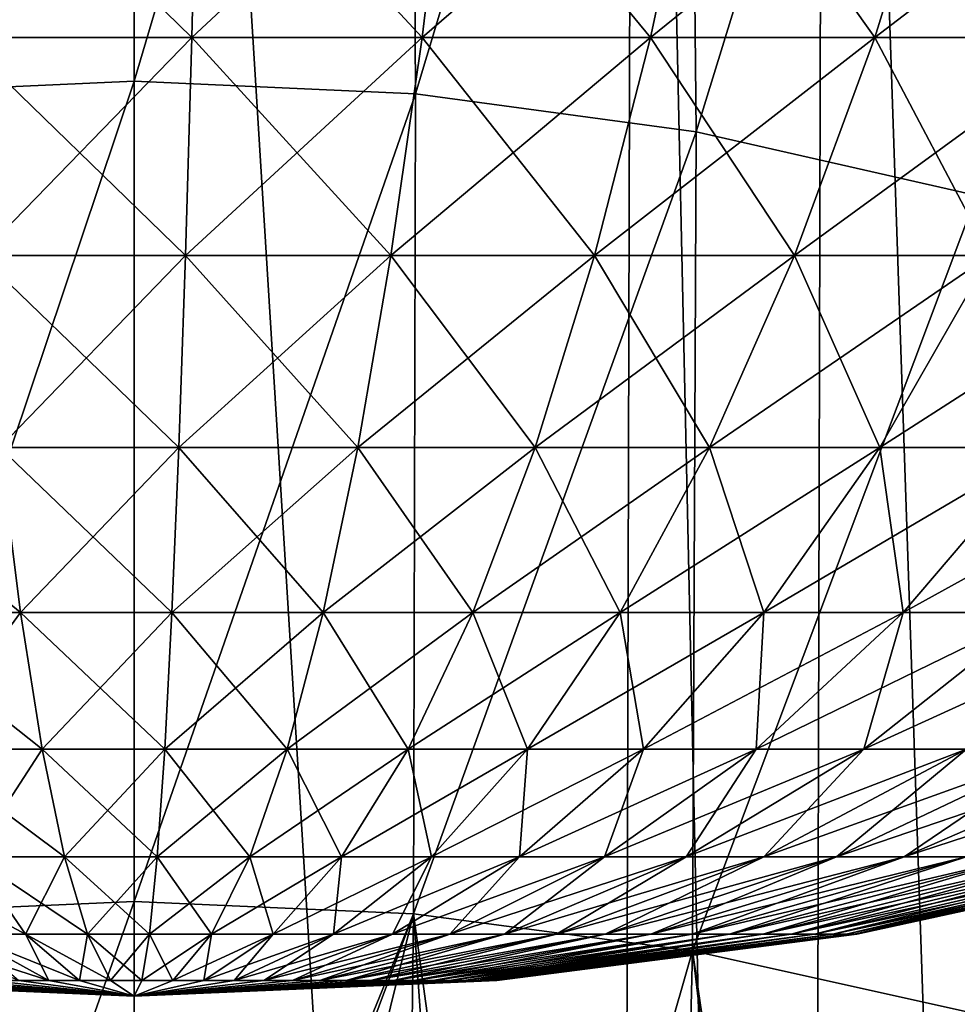
# Model space of a CAD drawing. Extents: x -30 to 139, y -198 to 0.
# Drawn here: x 99 to 104, y -51 to -46 of the extents above; entities that cross this region are included whole.
import ezdxf

# ---------------------------------------------------------------- set-up
doc = ezdxf.new("R2010")
doc.units = 0
doc.layers.add('L1', color=7, linetype='CONTINUOUS')
doc.layers.add('L2', color=7, linetype='CONTINUOUS')

msp = doc.modelspace()

# ---------------------------------------------------------------- linework, layer by layer
at = {"layer": 'L1', "color": 7}
for points in [[(100.3047, -45.34635, -14.15631), (100.2767, -46.50585, -12.85845), (99.08659, -45.34635, -14.13009)], [(99.08659, -45.34635, -14.13009), (100.2767, -46.50585, -12.85845), (99.17033, -46.50585, -12.83464)], [(99.08659, -45.34635, 14.13009), (99.17033, -46.50585, 12.83464), (100.3047, -45.34635, 14.15631)], [(100.3047, -45.34635, 14.15631), (99.17033, -46.50585, 12.83464), (100.2767, -46.50585, 12.85845)], [(100.3047, -45.34635, -14.15631), (101.3811, -46.50585, -12.78707), (100.2767, -46.50585, -12.85845)], [(100.3047, -45.34635, 14.15631), (100.2767, -46.50585, 12.85845), (101.5205, -45.34635, 14.07771)], [(101.5205, -45.34635, 14.07771), (100.2767, -46.50585, 12.85845), (101.3811, -46.50585, 12.78707)], [(101.5205, -45.34635, -14.07771), (101.3811, -46.50585, -12.78707), (100.3047, -45.34635, -14.15631)], [(101.5205, -45.34635, -14.07771), (102.4752, -46.50585, -12.62101), (101.3811, -46.50585, -12.78707)], [(101.5205, -45.34635, 14.07771), (101.3811, -46.50585, 12.78707), (102.725, -45.34635, 13.89489)], [(102.725, -45.34635, 13.89489), (101.3811, -46.50585, 12.78707), (102.4752, -46.50585, 12.62101)], [(102.725, -45.34635, -13.89489), (102.4752, -46.50585, -12.62101), (101.5205, -45.34635, -14.07771)], [(102.725, -45.34635, -13.89489), (103.551, -46.50585, -12.3615), (102.4752, -46.50585, -12.62101)], [(102.725, -45.34635, 13.89489), (102.4752, -46.50585, 12.62101), (103.9094, -45.34635, 13.6092)], [(103.9094, -45.34635, 13.6092), (102.4752, -46.50585, 12.62101), (103.551, -46.50585, 12.3615)], [(103.9094, -45.34635, -13.6092), (103.551, -46.50585, -12.3615), (102.725, -45.34635, -13.89489)], [(103.9094, -45.34635, -13.6092), (104.6005, -46.50585, -12.01048), (103.551, -46.50585, -12.3615)], [(103.9094, -45.34635, 13.6092), (103.551, -46.50585, 12.3615), (105.0649, -45.34635, 13.22275)], [(105.0649, -45.34635, 13.22275), (103.551, -46.50585, 12.3615), (104.6005, -46.50585, 12.01048)], [(105.0649, -45.34635, -13.22275), (104.6005, -46.50585, -12.01048), (103.9094, -45.34635, -13.6092)], [(100.2767, -46.50585, -12.85845), (100.2468, -47.54988, -11.46607), (99.17033, -46.50585, -12.83464)], [(99.17033, -46.50585, -12.83464), (100.2468, -47.54988, -11.46607), (99.26017, -47.54988, -11.44483)], [(99.17033, -46.50585, 12.83464), (99.26017, -47.54988, 11.44483), (100.2767, -46.50585, 12.85845)], [(100.2767, -46.50585, 12.85845), (99.26017, -47.54988, 11.44483), (100.2468, -47.54988, 11.46607)], [(100.2767, -46.50585, -12.85845), (101.2315, -47.54988, -11.40241), (100.2468, -47.54988, -11.46607)], [(100.2767, -46.50585, 12.85845), (100.2468, -47.54988, 11.46607), (101.3811, -46.50585, 12.78707)], [(101.3811, -46.50585, 12.78707), (100.2468, -47.54988, 11.46607), (101.2315, -47.54988, 11.40241)], [(101.3811, -46.50585, -12.78707), (101.2315, -47.54988, -11.40241), (100.2767, -46.50585, -12.85845)], [(101.3811, -46.50585, -12.78707), (102.2072, -47.54988, -11.25433), (101.2315, -47.54988, -11.40241)], [(101.3811, -46.50585, 12.78707), (101.2315, -47.54988, 11.40241), (102.4752, -46.50585, 12.62101)], [(102.4752, -46.50585, 12.62101), (101.2315, -47.54988, 11.40241), (102.2072, -47.54988, 11.25433)], [(102.4752, -46.50585, -12.62101), (102.2072, -47.54988, -11.25433), (101.3811, -46.50585, -12.78707)], [(102.4752, -46.50585, -12.62101), (103.1665, -47.54988, -11.02293), (102.2072, -47.54988, -11.25433)], [(102.4752, -46.50585, 12.62101), (102.2072, -47.54988, 11.25433), (103.551, -46.50585, 12.3615)], [(103.551, -46.50585, 12.3615), (102.2072, -47.54988, 11.25433), (103.1665, -47.54988, 11.02293)], [(103.551, -46.50585, -12.3615), (103.1665, -47.54988, -11.02293), (102.4752, -46.50585, -12.62101)], [(103.551, -46.50585, -12.3615), (104.1023, -47.54988, -10.70992), (103.1665, -47.54988, -11.02293)], [(103.551, -46.50585, 12.3615), (103.1665, -47.54988, 11.02293), (104.6005, -46.50585, 12.01048)], [(104.6005, -46.50585, 12.01048), (103.1665, -47.54988, 11.02293), (104.1023, -47.54988, 10.70992)], [(104.6005, -46.50585, -12.01048), (104.1023, -47.54988, -10.70992), (103.551, -46.50585, -12.3615)], [(100.2468, -47.54988, -11.46607), (100.215, -48.47077, -9.989381), (99.26017, -47.54988, -11.44483)], [(99.26017, -47.54988, -11.44483), (100.215, -48.47077, -9.989381), (99.35545, -48.47077, -9.970883)], [(99.26017, -47.54988, 11.44483), (99.35545, -48.47077, 9.970883), (100.2468, -47.54988, 11.46607)], [(100.2468, -47.54988, 11.46607), (99.35545, -48.47077, 9.970883), (100.215, -48.47077, 9.989381)], [(100.2468, -47.54988, -11.46607), (101.0729, -48.47077, -9.933921), (100.215, -48.47077, -9.989381)], [(100.2468, -47.54988, 11.46607), (100.215, -48.47077, 9.989381), (101.2315, -47.54988, 11.40241)], [(101.2315, -47.54988, 11.40241), (100.215, -48.47077, 9.989381), (101.0729, -48.47077, 9.933921)], [(101.2315, -47.54988, -11.40241), (101.0729, -48.47077, -9.933921), (100.2468, -47.54988, -11.46607)], [(101.2315, -47.54988, -11.40241), (101.9229, -48.47077, -9.804914), (101.0729, -48.47077, -9.933921)], [(101.2315, -47.54988, 11.40241), (101.0729, -48.47077, 9.933921), (102.2072, -47.54988, 11.25433)], [(102.2072, -47.54988, 11.25433), (101.0729, -48.47077, 9.933921), (101.9229, -48.47077, 9.804914)], [(102.2072, -47.54988, -11.25433), (101.9229, -48.47077, -9.804914), (101.2315, -47.54988, -11.40241)], [(102.2072, -47.54988, -11.25433), (102.7587, -48.47077, -9.603315), (101.9229, -48.47077, -9.804914)], [(102.2072, -47.54988, 11.25433), (101.9229, -48.47077, 9.804914), (103.1665, -47.54988, 11.02293)], [(103.1665, -47.54988, 11.02293), (101.9229, -48.47077, 9.804914), (102.7587, -48.47077, 9.603315)], [(103.1665, -47.54988, -11.02293), (102.7587, -48.47077, -9.603315), (102.2072, -47.54988, -11.25433)], [(103.1665, -47.54988, -11.02293), (103.574, -48.47077, -9.330615), (102.7587, -48.47077, -9.603315)], [(103.1665, -47.54988, 11.02293), (102.7587, -48.47077, 9.603315), (104.1023, -47.54988, 10.70992)], [(104.1023, -47.54988, 10.70992), (102.7587, -48.47077, 9.603315), (103.574, -48.47077, 9.330615)], [(104.1023, -47.54988, -10.70992), (103.574, -48.47077, -9.330615), (103.1665, -47.54988, -11.02293)], [(104.1023, -47.54988, -10.70992), (104.3629, -48.47077, -8.988836), (103.574, -48.47077, -9.330615)], [(104.1023, -47.54988, 10.70992), (103.574, -48.47077, 9.330615), (105.0078, -47.54988, 10.31762)], [(105.0078, -47.54988, 10.31762), (103.574, -48.47077, 9.330615), (104.3629, -48.47077, 8.988836)], [(99.35545, -48.47077, -9.970883), (99.45547, -49.26175, -8.423627), (98.50069, -48.47077, -9.878564)], [(98.50069, -48.47077, -9.878564), (99.45547, -49.26175, -8.423627), (98.73335, -49.26175, -8.345634)], [(99.35545, -48.47077, 9.970883), (98.73335, -49.26175, 8.345634), (99.45547, -49.26175, 8.423627)], [(100.215, -48.47077, -9.989381), (100.1816, -49.26175, -8.439255), (99.35545, -48.47077, -9.970883)], [(99.35545, -48.47077, -9.970883), (100.1816, -49.26175, -8.439255), (99.45547, -49.26175, -8.423627)], [(99.35545, -48.47077, 9.970883), (99.45547, -49.26175, 8.423627), (100.215, -48.47077, 9.989381)], [(100.215, -48.47077, 9.989381), (99.45547, -49.26175, 8.423627), (100.1816, -49.26175, 8.439255)], [(100.215, -48.47077, -9.989381), (100.9064, -49.26175, -8.392401), (100.1816, -49.26175, -8.439255)], [(100.215, -48.47077, 9.989381), (100.1816, -49.26175, 8.439255), (101.0729, -48.47077, 9.933921)], [(101.0729, -48.47077, 9.933921), (100.1816, -49.26175, 8.439255), (100.9064, -49.26175, 8.392401)], [(101.0729, -48.47077, -9.933921), (100.9064, -49.26175, -8.392401), (100.215, -48.47077, -9.989381)], [(101.0729, -48.47077, -9.933921), (101.6245, -49.26175, -8.283413), (100.9064, -49.26175, -8.392401)], [(101.0729, -48.47077, 9.933921), (100.9064, -49.26175, 8.392401), (101.9229, -48.47077, 9.804914)], [(101.9229, -48.47077, 9.804914), (100.9064, -49.26175, 8.392401), (101.6245, -49.26175, 8.283413)], [(101.9229, -48.47077, -9.804914), (101.6245, -49.26175, -8.283413), (101.0729, -48.47077, -9.933921)], [(101.9229, -48.47077, -9.804914), (102.3306, -49.26175, -8.113097), (101.6245, -49.26175, -8.283413)], [(101.9229, -48.47077, 9.804914), (101.6245, -49.26175, 8.283413), (102.7587, -48.47077, 9.603315)], [(102.7587, -48.47077, 9.603315), (101.6245, -49.26175, 8.283413), (102.3306, -49.26175, 8.113097)], [(102.7587, -48.47077, -9.603315), (102.3306, -49.26175, -8.113097), (101.9229, -48.47077, -9.804914)], [(102.7587, -48.47077, -9.603315), (103.0194, -49.26175, -7.882715), (102.3306, -49.26175, -8.113097)], [(102.7587, -48.47077, 9.603315), (102.3306, -49.26175, 8.113097), (103.574, -48.47077, 9.330615)], [(103.574, -48.47077, 9.330615), (102.3306, -49.26175, 8.113097), (103.0194, -49.26175, 7.882715)], [(103.574, -48.47077, -9.330615), (103.0194, -49.26175, -7.882715), (102.7587, -48.47077, -9.603315)], [(103.574, -48.47077, -9.330615), (103.6859, -49.26175, -7.593972), (103.0194, -49.26175, -7.882715)], [(103.574, -48.47077, 9.330615), (103.0194, -49.26175, 7.882715), (104.3629, -48.47077, 8.988836)], [(104.3629, -48.47077, 8.988836), (103.0194, -49.26175, 7.882715), (103.6859, -49.26175, 7.593972)], [(104.3629, -48.47077, -8.988836), (103.6859, -49.26175, -7.593972), (103.574, -48.47077, -9.330615)], [(104.3629, -48.47077, -8.988836), (104.325, -49.26175, -7.249006), (103.6859, -49.26175, -7.593972)], [(104.3629, -48.47077, 8.988836), (103.6859, -49.26175, 7.593972), (105.1195, -48.47077, 8.580507)], [(105.1195, -48.47077, 8.580507), (103.6859, -49.26175, 7.593972), (104.325, -49.26175, 7.249006)], [(99.45547, -49.26175, -8.423627), (99.55949, -49.91699, -6.814442), (98.73335, -49.26175, -8.345634)], [(98.73335, -49.26175, -8.345634), (99.55949, -49.91699, -6.814442), (98.97532, -49.91699, -6.751348)], [(98.73335, -49.26175, 8.345634), (98.97532, -49.91699, 6.751348), (99.45547, -49.26175, 8.423627)], [(99.45547, -49.26175, 8.423627), (98.97532, -49.91699, 6.751348), (99.55949, -49.91699, 6.814442)], [(100.1816, -49.26175, -8.439255), (100.1469, -49.91699, -6.827084), (99.45547, -49.26175, -8.423627)], [(99.45547, -49.26175, -8.423627), (100.1469, -49.91699, -6.827084), (99.55949, -49.91699, -6.814442)], [(99.45547, -49.26175, 8.423627), (99.55949, -49.91699, 6.814442), (100.1816, -49.26175, 8.439255)], [(100.1816, -49.26175, 8.439255), (99.55949, -49.91699, 6.814442), (100.1469, -49.91699, 6.827084)], [(100.1816, -49.26175, -8.439255), (100.7333, -49.91699, -6.789181), (100.1469, -49.91699, -6.827084)], [(100.1816, -49.26175, 8.439255), (100.1469, -49.91699, 6.827084), (100.9064, -49.26175, 8.392401)], [(100.9064, -49.26175, 8.392401), (100.1469, -49.91699, 6.827084), (100.7333, -49.91699, 6.789181)], [(100.9064, -49.26175, -8.392401), (100.7333, -49.91699, -6.789181), (100.1816, -49.26175, -8.439255)], [(100.9064, -49.26175, -8.392401), (101.3142, -49.91699, -6.701013), (100.7333, -49.91699, -6.789181)], [(100.9064, -49.26175, 8.392401), (100.7333, -49.91699, 6.789181), (101.6245, -49.26175, 8.283413)], [(101.6245, -49.26175, 8.283413), (100.7333, -49.91699, 6.789181), (101.3142, -49.91699, 6.701013)], [(101.6245, -49.26175, -8.283413), (101.3142, -49.91699, -6.701013), (100.9064, -49.26175, -8.392401)], [(101.6245, -49.26175, -8.283413), (101.8854, -49.91699, -6.563233), (101.3142, -49.91699, -6.701013)], [(101.6245, -49.26175, 8.283413), (101.3142, -49.91699, 6.701013), (102.3306, -49.26175, 8.113097)], [(102.3306, -49.26175, 8.113097), (101.3142, -49.91699, 6.701013), (101.8854, -49.91699, 6.563233)], [(102.3306, -49.26175, -8.113097), (101.8854, -49.91699, -6.563233), (101.6245, -49.26175, -8.283413)], [(102.3306, -49.26175, -8.113097), (102.4426, -49.91699, -6.376862), (101.8854, -49.91699, -6.563233)], [(102.3306, -49.26175, 8.113097), (101.8854, -49.91699, 6.563233), (103.0194, -49.26175, 7.882715)], [(103.0194, -49.26175, 7.882715), (101.8854, -49.91699, 6.563233), (102.4426, -49.91699, 6.376862)], [(103.0194, -49.26175, -7.882715), (102.4426, -49.91699, -6.376862), (102.3306, -49.26175, -8.113097)], [(103.0194, -49.26175, -7.882715), (102.9817, -49.91699, -6.143278), (102.4426, -49.91699, -6.376862)], [(103.0194, -49.26175, 7.882715), (102.4426, -49.91699, 6.376862), (103.6859, -49.26175, 7.593972)], [(103.6859, -49.26175, 7.593972), (102.4426, -49.91699, 6.376862), (102.9817, -49.91699, 6.143278)], [(103.6859, -49.26175, -7.593972), (103.4988, -49.91699, -5.864211), (102.9817, -49.91699, -6.143278)], [(103.6859, -49.26175, -7.593972), (102.9817, -49.91699, -6.143278), (103.0194, -49.26175, -7.882715)], [(103.6859, -49.26175, 7.593972), (102.9817, -49.91699, 6.143278), (104.325, -49.26175, 7.249006)], [(104.325, -49.26175, 7.249006), (102.9817, -49.91699, 6.143278), (103.4988, -49.91699, 5.864211)], [(104.325, -49.26175, -7.249006), (103.99, -49.91699, -5.541728), (103.4988, -49.91699, -5.864211)], [(104.325, -49.26175, -7.249006), (103.4988, -49.91699, -5.864211), (103.6859, -49.26175, -7.593972)], [(104.325, -49.26175, 7.249006), (103.4988, -49.91699, 5.864211), (104.9322, -49.26175, 6.850371)], [(104.9322, -49.26175, 6.850371), (103.4988, -49.91699, 5.864211), (103.99, -49.91699, 5.541728)], [(99.55949, -49.91699, -6.814442), (99.66675, -50.43169, -5.155158), (98.97532, -49.91699, -6.751348)], [(98.97532, -49.91699, -6.751348), (99.66675, -50.43169, -5.155158), (99.22483, -50.43169, -5.107427)], [(98.97532, -49.91699, 6.751348), (99.22483, -50.43169, 5.107427), (99.55949, -49.91699, 6.814442)], [(99.55949, -49.91699, 6.814442), (99.22483, -50.43169, 5.107427), (99.66675, -50.43169, 5.155158)], [(100.1469, -49.91699, -6.827084), (100.1111, -50.43169, -5.164722), (99.55949, -49.91699, -6.814442)], [(99.55949, -49.91699, -6.814442), (100.1111, -50.43169, -5.164722), (99.66675, -50.43169, -5.155158)], [(99.55949, -49.91699, 6.814442), (99.66675, -50.43169, 5.155158), (100.1469, -49.91699, 6.827084)], [(100.1469, -49.91699, 6.827084), (99.66675, -50.43169, 5.155158), (100.1111, -50.43169, 5.164722)], [(100.1469, -49.91699, -6.827084), (100.5547, -50.43169, -5.136047), (100.1111, -50.43169, -5.164722)], [(100.1469, -49.91699, 6.827084), (100.1111, -50.43169, 5.164722), (100.7333, -49.91699, 6.789181)], [(100.7333, -49.91699, 6.789181), (100.1111, -50.43169, 5.164722), (100.5547, -50.43169, 5.136047)], [(100.7333, -49.91699, -6.789181), (100.5547, -50.43169, -5.136047), (100.1469, -49.91699, -6.827084)], [(100.7333, -49.91699, -6.789181), (100.9942, -50.43169, -5.069348), (100.5547, -50.43169, -5.136047)], [(100.7333, -49.91699, 6.789181), (100.5547, -50.43169, 5.136047), (101.3142, -49.91699, 6.701013)], [(101.3142, -49.91699, 6.701013), (100.5547, -50.43169, 5.136047), (100.9942, -50.43169, 5.069348)], [(101.3142, -49.91699, -6.701013), (100.9942, -50.43169, -5.069348), (100.7333, -49.91699, -6.789181)], [(101.3142, -49.91699, -6.701013), (101.4263, -50.43169, -4.965117), (100.9942, -50.43169, -5.069348)], [(101.3142, -49.91699, 6.701013), (100.9942, -50.43169, 5.069348), (101.8854, -49.91699, 6.563233)], [(101.8854, -49.91699, 6.563233), (100.9942, -50.43169, 5.069348), (101.4263, -50.43169, 4.965117)], [(101.8854, -49.91699, -6.563233), (101.4263, -50.43169, -4.965117), (101.3142, -49.91699, -6.701013)], [(101.8854, -49.91699, -6.563233), (101.8478, -50.43169, -4.824126), (101.4263, -50.43169, -4.965117)], [(101.8854, -49.91699, 6.563233), (101.4263, -50.43169, 4.965117), (102.4426, -49.91699, 6.376862)], [(102.4426, -49.91699, 6.376862), (101.4263, -50.43169, 4.965117), (101.8478, -50.43169, 4.824126)], [(102.4426, -49.91699, -6.376862), (102.2557, -50.43169, -4.647419), (101.8478, -50.43169, -4.824126)], [(102.4426, -49.91699, -6.376862), (101.8478, -50.43169, -4.824126), (101.8854, -49.91699, -6.563233)], [(102.4426, -49.91699, 6.376862), (101.8478, -50.43169, 4.824126), (102.9817, -49.91699, 6.143278)], [(102.9817, -49.91699, 6.143278), (101.8478, -50.43169, 4.824126), (102.2557, -50.43169, 4.647419)], [(102.9817, -49.91699, -6.143278), (102.6469, -50.43169, -4.436303), (102.2557, -50.43169, -4.647419)], [(102.9817, -49.91699, -6.143278), (102.2557, -50.43169, -4.647419), (102.4426, -49.91699, -6.376862)], [(102.9817, -49.91699, 6.143278), (102.2557, -50.43169, 4.647419), (103.4988, -49.91699, 5.864211)], [(103.4988, -49.91699, 5.864211), (102.2557, -50.43169, 4.647419), (102.6469, -50.43169, 4.436303)], [(103.4988, -49.91699, -5.864211), (103.0184, -50.43169, -4.192344), (102.6469, -50.43169, -4.436303)], [(103.4988, -49.91699, -5.864211), (102.6469, -50.43169, -4.436303), (102.9817, -49.91699, -6.143278)], [(103.4988, -49.91699, 5.864211), (102.6469, -50.43169, 4.436303), (103.99, -49.91699, 5.541728)], [(103.99, -49.91699, 5.541728), (102.6469, -50.43169, 4.436303), (103.0184, -50.43169, 4.192344)], [(103.99, -49.91699, -5.541728), (103.3677, -50.43169, -3.917345), (103.0184, -50.43169, -4.192344)], [(103.99, -49.91699, -5.541728), (103.0184, -50.43169, -4.192344), (103.4988, -49.91699, -5.864211)], [(103.99, -49.91699, 5.541728), (103.0184, -50.43169, 4.192344), (104.4516, -49.91699, 5.178216)], [(104.4516, -49.91699, 5.178216), (103.0184, -50.43169, 4.192344), (103.3677, -50.43169, 3.917345)], [(104.4516, -49.91699, -5.178216), (103.6919, -50.43169, -3.613344), (103.3677, -50.43169, -3.917345)], [(104.4516, -49.91699, -5.178216), (103.3677, -50.43169, -3.917345), (103.99, -49.91699, -5.541728)], [(104.4516, -49.91699, 5.178216), (103.3677, -50.43169, 3.917345), (104.8803, -49.91699, 4.776367)], [(104.8803, -49.91699, 4.776367), (103.3677, -50.43169, 3.917345), (103.6919, -50.43169, 3.613344)], [(104.8803, -49.91699, -4.776367), (103.9889, -50.43169, -3.282591), (103.6919, -50.43169, -3.613344)], [(104.8803, -49.91699, -4.776367), (103.6919, -50.43169, -3.613344), (104.4516, -49.91699, -5.178216)], [(104.8803, -49.91699, 4.776367), (103.6919, -50.43169, 3.613344), (105.2728, -49.91699, 4.339154)], [(105.2728, -49.91699, 4.339154), (103.6919, -50.43169, 3.613344), (103.9889, -50.43169, 3.282591)], [(99.22483, -50.43169, -5.107427), (99.48003, -50.80206, -3.425956), (98.78863, -50.43169, -5.021882)], [(98.78863, -50.43169, -5.021882), (99.48003, -50.80206, -3.425956), (99.18744, -50.80206, -3.368575)], [(99.22483, -50.43169, 5.107427), (99.18744, -50.80206, 3.368575), (99.48003, -50.80206, 3.425956)], [(99.66675, -50.43169, -5.155158), (99.77647, -50.80206, -3.457973), (99.22483, -50.43169, -5.107427)], [(99.22483, -50.43169, -5.107427), (99.77647, -50.80206, -3.457973), (99.48003, -50.80206, -3.425956)], [(99.22483, -50.43169, 5.107427), (99.48003, -50.80206, 3.425956), (99.66675, -50.43169, 5.155158)], [(99.66675, -50.43169, 5.155158), (99.48003, -50.80206, 3.425956), (99.77647, -50.80206, 3.457973)], [(100.1111, -50.43169, -5.164722), (100.0746, -50.80206, -3.464388), (99.66675, -50.43169, -5.155158)], [(99.66675, -50.43169, -5.155158), (100.0746, -50.80206, -3.464388), (99.77647, -50.80206, -3.457973)], [(99.66675, -50.43169, 5.155158), (99.77647, -50.80206, 3.457973), (100.1111, -50.43169, 5.164722)], [(100.1111, -50.43169, 5.164722), (99.77647, -50.80206, 3.457973), (100.0746, -50.80206, 3.464388)], [(100.1111, -50.43169, -5.164722), (100.3721, -50.80206, -3.445154), (100.0746, -50.80206, -3.464388)], [(100.1111, -50.43169, 5.164722), (100.0746, -50.80206, 3.464388), (100.5547, -50.43169, 5.136047)], [(100.5547, -50.43169, 5.136047), (100.0746, -50.80206, 3.464388), (100.3721, -50.80206, 3.445154)], [(100.5547, -50.43169, -5.136047), (100.3721, -50.80206, -3.445154), (100.1111, -50.43169, -5.164722)], [(100.5547, -50.43169, -5.136047), (100.6669, -50.80206, -3.400414), (100.3721, -50.80206, -3.445154)], [(100.5547, -50.43169, 5.136047), (100.3721, -50.80206, 3.445154), (100.9942, -50.43169, 5.069348)], [(100.9942, -50.43169, 5.069348), (100.3721, -50.80206, 3.445154), (100.6669, -50.80206, 3.400414)], [(100.9942, -50.43169, -5.069348), (100.6669, -50.80206, -3.400414), (100.5547, -50.43169, -5.136047)], [(100.9942, -50.43169, -5.069348), (100.9567, -50.80206, -3.330498), (100.6669, -50.80206, -3.400414)], [(100.9942, -50.43169, 5.069348), (100.6669, -50.80206, 3.400414), (101.4263, -50.43169, 4.965117)], [(101.4263, -50.43169, 4.965117), (100.6669, -50.80206, 3.400414), (100.9567, -50.80206, 3.330498)], [(101.4263, -50.43169, -4.965117), (101.2395, -50.80206, -3.235924), (100.9567, -50.80206, -3.330498)], [(101.4263, -50.43169, -4.965117), (100.9567, -50.80206, -3.330498), (100.9942, -50.43169, -5.069348)], [(101.4263, -50.43169, 4.965117), (100.9567, -50.80206, 3.330498), (101.8478, -50.43169, 4.824126)], [(101.8478, -50.43169, 4.824126), (100.9567, -50.80206, 3.330498), (101.2395, -50.80206, 3.235924)], [(101.8478, -50.43169, -4.824126), (101.5131, -50.80206, -3.117392), (101.2395, -50.80206, -3.235924)], [(101.8478, -50.43169, -4.824126), (101.2395, -50.80206, -3.235924), (101.4263, -50.43169, -4.965117)], [(101.8478, -50.43169, 4.824126), (101.2395, -50.80206, 3.235924), (102.2557, -50.43169, 4.647419)], [(102.2557, -50.43169, 4.647419), (101.2395, -50.80206, 3.235924), (101.5131, -50.80206, 3.117392)], [(102.2557, -50.43169, -4.647419), (101.7755, -50.80206, -2.975781), (101.5131, -50.80206, -3.117392)], [(102.2557, -50.43169, -4.647419), (101.5131, -50.80206, -3.117392), (101.8478, -50.43169, -4.824126)], [(102.2557, -50.43169, 4.647419), (101.5131, -50.80206, 3.117392), (102.6469, -50.43169, 4.436303)], [(102.6469, -50.43169, 4.436303), (101.5131, -50.80206, 3.117392), (101.7755, -50.80206, 2.975781)], [(102.6469, -50.43169, -4.436303), (102.0247, -50.80206, -2.812137), (101.7755, -50.80206, -2.975781)], [(102.6469, -50.43169, -4.436303), (101.7755, -50.80206, -2.975781), (102.2557, -50.43169, -4.647419)], [(102.6469, -50.43169, 4.436303), (101.7755, -50.80206, 2.975781), (103.0184, -50.43169, 4.192344)], [(103.0184, -50.43169, 4.192344), (101.7755, -50.80206, 2.975781), (102.0247, -50.80206, 2.812137)], [(103.0184, -50.43169, -4.192344), (102.259, -50.80206, -2.627674), (102.0247, -50.80206, -2.812137)], [(103.0184, -50.43169, -4.192344), (102.0247, -50.80206, -2.812137), (102.6469, -50.43169, -4.436303)], [(103.0184, -50.43169, 4.192344), (102.0247, -50.80206, 2.812137), (103.3677, -50.43169, 3.917345)], [(103.3677, -50.43169, 3.917345), (102.0247, -50.80206, 2.812137), (102.259, -50.80206, 2.627674)], [(103.3677, -50.43169, -3.917345), (102.4765, -50.80206, -2.423756), (102.259, -50.80206, -2.627674)], [(103.3677, -50.43169, -3.917345), (102.259, -50.80206, -2.627674), (103.0184, -50.43169, -4.192344)], [(103.3677, -50.43169, 3.917345), (102.259, -50.80206, 2.627674), (103.6919, -50.43169, 3.613344)], [(103.6919, -50.43169, 3.613344), (102.259, -50.80206, 2.627674), (102.4765, -50.80206, 2.423756)], [(103.6919, -50.43169, -3.613344), (102.6757, -50.80206, -2.201894), (102.4765, -50.80206, -2.423756)], [(103.6919, -50.43169, -3.613344), (102.4765, -50.80206, -2.423756), (103.3677, -50.43169, -3.917345)], [(103.6919, -50.43169, 3.613344), (102.4765, -50.80206, 2.423756), (103.9889, -50.43169, 3.282591)], [(103.9889, -50.43169, 3.282591), (102.4765, -50.80206, 2.423756), (102.6757, -50.80206, 2.201894)], [(103.9889, -50.43169, -3.282591), (102.855, -50.80206, -1.96373), (102.6757, -50.80206, -2.201894)], [(103.9889, -50.43169, -3.282591), (102.6757, -50.80206, -2.201894), (103.6919, -50.43169, -3.613344)], [(103.9889, -50.43169, 3.282591), (102.6757, -50.80206, 2.201894), (104.2563, -50.43169, 2.927535)], [(104.2563, -50.43169, 2.927535), (102.6757, -50.80206, 2.201894), (102.855, -50.80206, 1.96373)], [(104.2563, -50.43169, -2.927535), (103.0133, -50.80206, -1.711026), (102.855, -50.80206, -1.96373)], [(104.2563, -50.43169, -2.927535), (102.855, -50.80206, -1.96373), (103.9889, -50.43169, -3.282591)], [(104.2563, -50.43169, 2.927535), (102.855, -50.80206, 1.96373), (104.4922, -50.43169, 2.550804)], [(104.4922, -50.43169, 2.550804), (102.855, -50.80206, 1.96373), (103.0133, -50.80206, 1.711026)], [(104.4922, -50.43169, -2.550804), (103.1492, -50.80206, -1.445655), (103.0133, -50.80206, -1.711026)], [(104.4922, -50.43169, -2.550804), (103.0133, -50.80206, -1.711026), (104.2563, -50.43169, -2.927535)], [(104.4922, -50.43169, 2.550804), (103.0133, -50.80206, 1.711026), (104.6949, -50.43169, 2.155188)], [(104.6949, -50.43169, 2.155188), (103.0133, -50.80206, 1.711026), (103.1492, -50.80206, 1.445655)], [(104.6949, -50.43169, -2.155188), (103.2618, -50.80206, -1.169581), (103.1492, -50.80206, -1.445655)], [(104.6949, -50.43169, -2.155188), (103.1492, -50.80206, -1.445655), (104.4922, -50.43169, -2.550804)], [(104.6949, -50.43169, 2.155188), (103.1492, -50.80206, 1.445655), (104.8628, -50.43169, 1.743615)], [(104.8628, -50.43169, 1.743615), (103.1492, -50.80206, 1.445655), (103.2618, -50.80206, 1.169581)], [(104.8628, -50.43169, -1.743615), (103.3503, -50.80206, -0.884848), (103.2618, -50.80206, -1.169581)], [(104.8628, -50.43169, -1.743615), (103.2618, -50.80206, -1.169581), (104.6949, -50.43169, -2.155188)], [(104.8628, -50.43169, 1.743615), (103.2618, -50.80206, 1.169581), (104.9947, -50.43169, 1.319134)], [(104.9947, -50.43169, 1.319134), (103.2618, -50.80206, 1.169581), (103.3503, -50.80206, 0.884848)], [(104.9947, -50.43169, -1.319134), (103.414, -50.80206, -0.593563), (103.3503, -50.80206, -0.884848)], [(104.9947, -50.43169, -1.319134), (103.3503, -50.80206, -0.884848), (104.8628, -50.43169, -1.743615)], [(104.9947, -50.43169, 1.319134), (103.3503, -50.80206, 0.884848), (105.0896, -50.43169, 0.884886)], [(105.0896, -50.43169, 0.884886), (103.3503, -50.80206, 0.884848), (103.414, -50.80206, 0.593563)], [(105.0896, -50.43169, -0.884886), (103.4524, -50.80206, -0.297884), (103.414, -50.80206, -0.593563)], [(105.0896, -50.43169, -0.884886), (103.414, -50.80206, -0.593563), (104.9947, -50.43169, -1.319134)], [(105.0896, -50.43169, 0.884886), (103.414, -50.80206, 0.593563), (105.1468, -50.43169, 0.444087)], [(105.1468, -50.43169, 0.444087), (103.414, -50.80206, 0.593563), (103.4524, -50.80206, 0.297884)], [(105.1468, -50.43169, -0.444087), (103.4524, -50.80206, -0.297884), (105.0896, -50.43169, -0.884886)], [(105.1468, -50.43169, 0.444087), (103.4524, -50.80206, 0.297884), (105.1659, -50.43169)], [(105.1659, -50.43169), (103.4524, -50.80206, 0.297884), (103.4652, -50.80206)], [(105.1468, -50.43169, -0.444087), (103.4652, -50.80206), (103.4524, -50.80206, -0.297884)], [(105.1659, -50.43169), (103.4652, -50.80206), (105.1468, -50.43169, -0.444087)], [(99.18744, -50.80206, -3.368575), (99.59222, -51.02538, -1.690501), (98.90087, -50.80206, -3.286253)], [(98.90087, -50.80206, -3.286253), (99.59222, -51.02538, -1.690501), (99.44841, -51.02538, -1.649189)], [(99.48003, -50.80206, -3.425956), (99.73905, -51.02538, -1.719298), (99.18744, -50.80206, -3.368575)], [(99.18744, -50.80206, -3.368575), (99.73905, -51.02538, -1.719298), (99.59222, -51.02538, -1.690501)], [(99.18744, -50.80206, 3.368575), (99.44841, -51.02538, 1.649189), (99.59222, -51.02538, 1.690501)], [(99.18744, -50.80206, 3.368575), (99.59222, -51.02538, 1.690501), (99.48003, -50.80206, 3.425956)], [(99.77647, -50.80206, -3.457973), (99.88782, -51.02538, -1.735366), (99.48003, -50.80206, -3.425956)], [(99.48003, -50.80206, -3.425956), (99.88782, -51.02538, -1.735366), (99.73905, -51.02538, -1.719298)], [(99.48003, -50.80206, 3.425956), (99.59222, -51.02538, 1.690501), (99.73905, -51.02538, 1.719298)], [(99.48003, -50.80206, 3.425956), (99.73905, -51.02538, 1.719298), (99.77647, -50.80206, 3.457973)], [(99.77647, -50.80206, 3.457973), (99.73905, -51.02538, 1.719298), (99.88782, -51.02538, 1.735366)], [(100.0746, -50.80206, -3.464388), (100.0374, -51.02538, -1.738585), (99.77647, -50.80206, -3.457973)], [(99.77647, -50.80206, -3.457973), (100.0374, -51.02538, -1.738585), (99.88782, -51.02538, -1.735366)], [(99.77647, -50.80206, 3.457973), (99.88782, -51.02538, 1.735366), (100.0746, -50.80206, 3.464388)], [(100.0746, -50.80206, 3.464388), (99.88782, -51.02538, 1.735366), (100.0374, -51.02538, 1.738585)], [(100.0746, -50.80206, -3.464388), (100.1867, -51.02538, -1.728933), (100.0374, -51.02538, -1.738585)], [(100.0746, -50.80206, 3.464388), (100.0374, -51.02538, 1.738585), (100.3721, -50.80206, 3.445154)], [(100.3721, -50.80206, 3.445154), (100.0374, -51.02538, 1.738585), (100.1867, -51.02538, 1.728933)], [(100.3721, -50.80206, -3.445154), (100.1867, -51.02538, -1.728933), (100.0746, -50.80206, -3.464388)], [(100.3721, -50.80206, -3.445154), (100.3347, -51.02538, -1.70648), (100.1867, -51.02538, -1.728933)], [(100.3721, -50.80206, 3.445154), (100.1867, -51.02538, 1.728933), (100.6669, -50.80206, 3.400414)], [(100.6669, -50.80206, 3.400414), (100.1867, -51.02538, 1.728933), (100.3347, -51.02538, 1.70648)], [(100.6669, -50.80206, -3.400414), (100.4801, -51.02538, -1.671393), (100.3347, -51.02538, -1.70648)], [(100.6669, -50.80206, -3.400414), (100.3347, -51.02538, -1.70648), (100.3721, -50.80206, -3.445154)], [(100.6669, -50.80206, 3.400414), (100.3347, -51.02538, 1.70648), (100.9567, -50.80206, 3.330498)], [(100.9567, -50.80206, 3.330498), (100.3347, -51.02538, 1.70648), (100.4801, -51.02538, 1.671393)], [(100.9567, -50.80206, -3.330498), (100.622, -51.02538, -1.623931), (100.4801, -51.02538, -1.671393)], [(100.9567, -50.80206, -3.330498), (100.4801, -51.02538, -1.671393), (100.6669, -50.80206, -3.400414)], [(100.9567, -50.80206, 3.330498), (100.4801, -51.02538, 1.671393), (101.2395, -50.80206, 3.235924)], [(101.2395, -50.80206, 3.235924), (100.4801, -51.02538, 1.671393), (100.622, -51.02538, 1.623931)], [(101.2395, -50.80206, -3.235924), (100.7593, -51.02538, -1.564447), (100.622, -51.02538, -1.623931)], [(101.2395, -50.80206, -3.235924), (100.622, -51.02538, -1.623931), (100.9567, -50.80206, -3.330498)], [(101.2395, -50.80206, 3.235924), (100.622, -51.02538, 1.623931), (101.5131, -50.80206, 3.117392)], [(101.5131, -50.80206, 3.117392), (100.622, -51.02538, 1.623931), (100.7593, -51.02538, 1.564447)], [(101.5131, -50.80206, -3.117392), (100.891, -51.02538, -1.49338), (100.7593, -51.02538, -1.564447)], [(101.5131, -50.80206, -3.117392), (100.7593, -51.02538, -1.564447), (101.2395, -50.80206, -3.235924)], [(101.5131, -50.80206, 3.117392), (100.7593, -51.02538, 1.564447), (101.7755, -50.80206, 2.975781)], [(101.7755, -50.80206, 2.975781), (100.7593, -51.02538, 1.564447), (100.891, -51.02538, 1.49338)], [(101.7755, -50.80206, -2.975781), (101.0161, -51.02538, -1.411256), (100.891, -51.02538, -1.49338)], [(101.7755, -50.80206, -2.975781), (100.891, -51.02538, -1.49338), (101.5131, -50.80206, -3.117392)], [(101.7755, -50.80206, 2.975781), (100.891, -51.02538, 1.49338), (102.0247, -50.80206, 2.812137)], [(102.0247, -50.80206, 2.812137), (100.891, -51.02538, 1.49338), (101.0161, -51.02538, 1.411256)], [(102.0247, -50.80206, -2.812137), (101.1336, -51.02538, -1.318684), (101.0161, -51.02538, -1.411256)], [(102.0247, -50.80206, -2.812137), (101.0161, -51.02538, -1.411256), (101.7755, -50.80206, -2.975781)], [(102.0247, -50.80206, 2.812137), (101.0161, -51.02538, 1.411256), (102.259, -50.80206, 2.627674)], [(102.259, -50.80206, 2.627674), (101.0161, -51.02538, 1.411256), (101.1336, -51.02538, 1.318684)], [(102.259, -50.80206, -2.627674), (101.2428, -51.02538, -1.216349), (101.1336, -51.02538, -1.318684)], [(102.259, -50.80206, -2.627674), (101.1336, -51.02538, -1.318684), (102.0247, -50.80206, -2.812137)], [(102.259, -50.80206, 2.627674), (101.1336, -51.02538, 1.318684), (102.4765, -50.80206, 2.423756)], [(102.4765, -50.80206, 2.423756), (101.1336, -51.02538, 1.318684), (101.2428, -51.02538, 1.216349)], [(102.4765, -50.80206, -2.423756), (101.3428, -51.02538, -1.105009), (101.2428, -51.02538, -1.216349)], [(102.4765, -50.80206, -2.423756), (101.2428, -51.02538, -1.216349), (102.259, -50.80206, -2.627674)], [(102.4765, -50.80206, 2.423756), (101.2428, -51.02538, 1.216349), (102.6757, -50.80206, 2.201894)], [(102.6757, -50.80206, 2.201894), (101.2428, -51.02538, 1.216349), (101.3428, -51.02538, 1.105009)], [(102.6757, -50.80206, -2.201894), (101.4328, -51.02538, -0.985487), (101.3428, -51.02538, -1.105009)], [(102.6757, -50.80206, -2.201894), (101.3428, -51.02538, -1.105009), (102.4765, -50.80206, -2.423756)], [(102.6757, -50.80206, 2.201894), (101.3428, -51.02538, 1.105009), (102.855, -50.80206, 1.96373)], [(102.855, -50.80206, 1.96373), (101.3428, -51.02538, 1.105009), (101.4328, -51.02538, 0.985487)], [(102.855, -50.80206, -1.96373), (101.5122, -51.02538, -0.85867), (101.4328, -51.02538, -0.985487)], [(102.855, -50.80206, -1.96373), (101.4328, -51.02538, -0.985487), (102.6757, -50.80206, -2.201894)], [(102.855, -50.80206, 1.96373), (101.4328, -51.02538, 0.985487), (103.0133, -50.80206, 1.711026)], [(103.0133, -50.80206, 1.711026), (101.4328, -51.02538, 0.985487), (101.5122, -51.02538, 0.85867)], [(103.0133, -50.80206, -1.711026), (101.5804, -51.02538, -0.725495), (101.5122, -51.02538, -0.85867)], [(103.0133, -50.80206, -1.711026), (101.5122, -51.02538, -0.85867), (102.855, -50.80206, -1.96373)], [(103.0133, -50.80206, 1.711026), (101.5122, -51.02538, 0.85867), (103.1492, -50.80206, 1.445655)], [(103.1492, -50.80206, 1.445655), (101.5122, -51.02538, 0.85867), (101.5804, -51.02538, 0.725495)], [(103.1492, -50.80206, -1.445655), (101.6369, -51.02538, -0.586948), (101.5804, -51.02538, -0.725495)], [(103.1492, -50.80206, -1.445655), (101.5804, -51.02538, -0.725495), (103.0133, -50.80206, -1.711026)], [(103.1492, -50.80206, 1.445655), (101.5804, -51.02538, 0.725495), (103.2618, -50.80206, 1.169581)], [(103.2618, -50.80206, 1.169581), (101.5804, -51.02538, 0.725495), (101.6369, -51.02538, 0.586948)], [(103.2618, -50.80206, -1.169581), (101.6813, -51.02538, -0.444056), (101.6369, -51.02538, -0.586948)], [(103.2618, -50.80206, -1.169581), (101.6369, -51.02538, -0.586948), (103.1492, -50.80206, -1.445655)], [(103.2618, -50.80206, 1.169581), (101.6369, -51.02538, 0.586948), (103.3503, -50.80206, 0.884848)], [(103.3503, -50.80206, 0.884848), (101.6369, -51.02538, 0.586948), (101.6813, -51.02538, 0.444056)], [(103.3503, -50.80206, -0.884848), (101.7133, -51.02538, -0.297877), (101.6813, -51.02538, -0.444056)], [(103.3503, -50.80206, -0.884848), (101.6813, -51.02538, -0.444056), (103.2618, -50.80206, -1.169581)], [(103.3503, -50.80206, 0.884848), (101.6813, -51.02538, 0.444056), (103.414, -50.80206, 0.593563)], [(103.414, -50.80206, 0.593563), (101.6813, -51.02538, 0.444056), (101.7133, -51.02538, 0.297877)], [(103.414, -50.80206, -0.593563), (101.7326, -51.02538, -0.149492), (101.7133, -51.02538, -0.297877)], [(103.414, -50.80206, -0.593563), (101.7133, -51.02538, -0.297877), (103.3503, -50.80206, -0.884848)], [(103.414, -50.80206, 0.593563), (101.7133, -51.02538, 0.297877), (103.4524, -50.80206, 0.297884)], [(103.4524, -50.80206, 0.297884), (101.7133, -51.02538, 0.297877), (101.7326, -51.02538, 0.149492)], [(103.4524, -50.80206, -0.297884), (101.7326, -51.02538, -0.149492), (103.414, -50.80206, -0.593563)], [(103.4524, -50.80206, 0.297884), (101.7326, -51.02538, 0.149492), (103.4652, -50.80206)], [(103.4652, -50.80206), (101.7326, -51.02538, 0.149492), (101.739, -51.02538)], [(103.4524, -50.80206, -0.297884), (101.739, -51.02538), (101.7326, -51.02538, -0.149492)], [(103.4652, -50.80206), (101.739, -51.02538), (103.4524, -50.80206, -0.297884)], [(98.26262, -51.02538, -0.074815), (98.27548, -51.02538, -0.223892), (100, -51.1)], [(98.26262, -51.02538, 0.074815), (98.26262, -51.02538, -0.074815), (100, -51.1)], [(98.27548, -51.02538, 0.223892), (98.26262, -51.02538, 0.074815), (100, -51.1)], [(98.27548, -51.02538, -0.223892), (98.30111, -51.02538, -0.37131), (100, -51.1)], [(98.30111, -51.02538, 0.37131), (98.27548, -51.02538, 0.223892), (100, -51.1)], [(98.30111, -51.02538, -0.37131), (98.33933, -51.02538, -0.51598), (100, -51.1)], [(98.33933, -51.02538, 0.51598), (98.30111, -51.02538, 0.37131), (100, -51.1)], [(98.33933, -51.02538, -0.51598), (98.38983, -51.02538, -0.656829), (100, -51.1)], [(98.38983, -51.02538, 0.656829), (98.33933, -51.02538, 0.51598), (100, -51.1)], [(98.38983, -51.02538, -0.656829), (98.45226, -51.02538, -0.792816), (100, -51.1)], [(98.45226, -51.02538, 0.792816), (98.38983, -51.02538, 0.656829), (100, -51.1)], [(98.45226, -51.02538, -0.792816), (98.52614, -51.02538, -0.922933), (100, -51.1)], [(98.52614, -51.02538, 0.922933), (98.45226, -51.02538, 0.792816), (100, -51.1)], [(98.52614, -51.02538, -0.922933), (98.61093, -51.02538, -1.046217), (100, -51.1)], [(98.61093, -51.02538, 1.046217), (98.52614, -51.02538, 0.922933), (100, -51.1)], [(98.61093, -51.02538, -1.046217), (98.70601, -51.02538, -1.161755), (100, -51.1)], [(98.70601, -51.02538, 1.161755), (98.61093, -51.02538, 1.046217), (100, -51.1)], [(98.70601, -51.02538, -1.161755), (98.81067, -51.02538, -1.268691), (100, -51.1)], [(98.81067, -51.02538, 1.268691), (98.70601, -51.02538, 1.161755), (100, -51.1)], [(98.81067, -51.02538, -1.268691), (98.92414, -51.02538, -1.366235), (100, -51.1)], [(98.92414, -51.02538, 1.366235), (98.81067, -51.02538, 1.268691), (100, -51.1)], [(98.92414, -51.02538, -1.366235), (99.04557, -51.02538, -1.453664), (100, -51.1)], [(99.04557, -51.02538, 1.453664), (98.92414, -51.02538, 1.366235), (100, -51.1)], [(99.04557, -51.02538, -1.453664), (99.17407, -51.02538, -1.53033), (100, -51.1)], [(99.17407, -51.02538, 1.53033), (99.04557, -51.02538, 1.453664), (100, -51.1)], [(99.17407, -51.02538, -1.53033), (99.30868, -51.02538, -1.595667), (100, -51.1)], [(99.30868, -51.02538, 1.595667), (99.17407, -51.02538, 1.53033), (100, -51.1)], [(99.30868, -51.02538, -1.595667), (99.44841, -51.02538, -1.649189), (100, -51.1)], [(99.44841, -51.02538, 1.649189), (99.30868, -51.02538, 1.595667), (100, -51.1)], [(99.44841, -51.02538, -1.649189), (99.59222, -51.02538, -1.690501), (100, -51.1)], [(99.59222, -51.02538, 1.690501), (99.44841, -51.02538, 1.649189), (100, -51.1)], [(99.59222, -51.02538, -1.690501), (99.73905, -51.02538, -1.719298), (100, -51.1)], [(99.73905, -51.02538, 1.719298), (99.59222, -51.02538, 1.690501), (100, -51.1)], [(99.73905, -51.02538, -1.719298), (99.88782, -51.02538, -1.735366), (100, -51.1)], [(99.88782, -51.02538, 1.735366), (99.73905, -51.02538, 1.719298), (100, -51.1)], [(99.88782, -51.02538, -1.735366), (100.0374, -51.02538, -1.738585), (100, -51.1)], [(100.0374, -51.02538, 1.738585), (99.88782, -51.02538, 1.735366), (100, -51.1)], [(101.7133, -51.02538, -0.297877), (101.7326, -51.02538, -0.149492), (100, -51.1)], [(101.7133, -51.02538, -0.297877), (100, -51.1), (101.6813, -51.02538, -0.444056)], [(101.6369, -51.02538, -0.586948), (101.6813, -51.02538, -0.444056), (100, -51.1)], [(101.5804, -51.02538, -0.725495), (101.6369, -51.02538, -0.586948), (100, -51.1)], [(101.5122, -51.02538, -0.85867), (101.5804, -51.02538, -0.725495), (100, -51.1)], [(101.4328, -51.02538, -0.985487), (101.5122, -51.02538, -0.85867), (100, -51.1)], [(101.3428, -51.02538, -1.105009), (101.4328, -51.02538, -0.985487), (100, -51.1)], [(101.2428, -51.02538, -1.216349), (101.3428, -51.02538, -1.105009), (100, -51.1)], [(101.1336, -51.02538, -1.318684), (101.2428, -51.02538, -1.216349), (100, -51.1)], [(101.0161, -51.02538, -1.411256), (101.1336, -51.02538, -1.318684), (100, -51.1)], [(100.891, -51.02538, -1.49338), (101.0161, -51.02538, -1.411256), (100, -51.1)], [(100.7593, -51.02538, -1.564447), (100.891, -51.02538, -1.49338), (100, -51.1)], [(100.622, -51.02538, -1.623931), (100.7593, -51.02538, -1.564447), (100, -51.1)], [(100.4801, -51.02538, -1.671393), (100.622, -51.02538, -1.623931), (100, -51.1)], [(100.3347, -51.02538, -1.70648), (100.4801, -51.02538, -1.671393), (100, -51.1)], [(100.1867, -51.02538, -1.728933), (100.3347, -51.02538, -1.70648), (100, -51.1)], [(100.0374, -51.02538, -1.738585), (100.1867, -51.02538, -1.728933), (100, -51.1)], [(100.1867, -51.02538, 1.728933), (100.0374, -51.02538, 1.738585), (100, -51.1)], [(100.3347, -51.02538, 1.70648), (100.1867, -51.02538, 1.728933), (100, -51.1)], [(100.4801, -51.02538, 1.671393), (100.3347, -51.02538, 1.70648), (100, -51.1)], [(100.622, -51.02538, 1.623931), (100.4801, -51.02538, 1.671393), (100, -51.1)], [(100.7593, -51.02538, 1.564447), (100.622, -51.02538, 1.623931), (100, -51.1)], [(100.891, -51.02538, 1.49338), (100.7593, -51.02538, 1.564447), (100, -51.1)], [(101.0161, -51.02538, 1.411256), (100.891, -51.02538, 1.49338), (100, -51.1)], [(101.1336, -51.02538, 1.318684), (101.0161, -51.02538, 1.411256), (100, -51.1)], [(101.2428, -51.02538, 1.216349), (101.1336, -51.02538, 1.318684), (100, -51.1)], [(101.3428, -51.02538, 1.105009), (101.2428, -51.02538, 1.216349), (100, -51.1)], [(101.4328, -51.02538, 0.985487), (101.3428, -51.02538, 1.105009), (100, -51.1)], [(101.5122, -51.02538, 0.85867), (101.4328, -51.02538, 0.985487), (100, -51.1)], [(101.5804, -51.02538, 0.725495), (101.5122, -51.02538, 0.85867), (100, -51.1)], [(101.6369, -51.02538, 0.586948), (101.5804, -51.02538, 0.725495), (100, -51.1)], [(101.6813, -51.02538, 0.444056), (101.6369, -51.02538, 0.586948), (100, -51.1)], [(101.7133, -51.02538, 0.297877), (101.6813, -51.02538, 0.444056), (100, -51.1)], [(101.7326, -51.02538, 0.149492), (101.7133, -51.02538, 0.297877), (100, -51.1)], [(101.739, -51.02538), (101.7326, -51.02538, 0.149492), (100, -51.1)], [(101.7326, -51.02538, -0.149492), (101.739, -51.02538), (100, -51.1)]]:
    msp.add_3dface(points, dxfattribs=at)
at = {"layer": 'L2', "color": 7}
for points in [[(100, -37.30524, -22.64669), (100, -74.47799, -21.99784), (97.59912, -37.30524, -22.51907)], [(97.59912, -37.30524, -22.51907), (100, -74.47799, -21.99784), (97.7006, -74.47799, -21.87733)], [(99.05146, -37.29147, 22.64074), (98.65148, -46.7752, 22.89821), (99.99999, -42.18857, 22.80998)], [(102.4009, -37.30524, -22.51907), (102.2994, -74.47799, -21.87733), (100, -37.30524, -22.64669)], [(100, -37.30524, -22.64669), (102.2994, -74.47799, -21.87733), (100, -74.47799, -21.99784)], [(102.4009, -37.30524, -22.51907), (103.2178, -74.47799, -21.73188), (102.2994, -74.47799, -21.87733)], [(103.3125, -37.30524, -22.37258), (103.2178, -74.47799, -21.73188), (102.4009, -37.30524, -22.51907)], [(103.3125, -37.30524, -22.37258), (104.5736, -74.47799, -21.51713), (103.2178, -74.47799, -21.73188)], [(104.7747, -37.30524, -22.13763), (104.5736, -74.47799, -21.51713), (103.3125, -37.30524, -22.37258)], [(99.99999, -42.18857, 22.80998), (98.65148, -46.7752, 22.89821), (99.99999, -46.71467, 22.94811)], [(99.99999, -42.18857, 22.80998), (99.99999, -46.71467, 22.94811), (101.3237, -42.25462, 22.76547)], [(101.3237, -42.25462, 22.76547), (99.99999, -46.71467, 22.94811), (101.3485, -46.7752, 22.89821)], [(101.3237, -42.25462, 22.76547), (101.3485, -46.7752, 22.89821), (102.6503, -42.45287, 22.63099)], [(102.6503, -42.45287, 22.63099), (101.3485, -46.7752, 22.89821), (102.6948, -46.9577, 22.74475)], [(102.6503, -42.45287, 22.63099), (102.6948, -46.9577, 22.74475), (103.9829, -42.7829, 22.40443)], [(103.9829, -42.7829, 22.40443), (102.6948, -46.9577, 22.74475), (104.0384, -47.2628, 22.48573)], [(98.65148, -46.7752, 22.89821), (98.6602, -50.70498, 23.01475), (99.99999, -46.71467, 22.94811)], [(99.99999, -46.71467, 22.94811), (98.6602, -50.70498, 23.01475), (99.99999, -50.64548, 23.06759)], [(99.99999, -46.71467, 22.94811), (99.99999, -50.64548, 23.06759), (101.3485, -46.7752, 22.89821)], [(101.3485, -46.7752, 22.89821), (99.99999, -50.64548, 23.06759), (101.3398, -50.70499, 23.01475)], [(101.3485, -46.7752, 22.89821), (101.3398, -50.70499, 23.01475), (102.6948, -46.9577, 22.74475)], [(102.6948, -46.9577, 22.74475), (101.3398, -50.70499, 23.01475), (102.6766, -50.88274, 22.85339)], [(102.6948, -46.9577, 22.74475), (102.6766, -50.88274, 22.85339), (104.0384, -47.2628, 22.48573)], [(104.0384, -47.2628, 22.48573), (102.6766, -50.88274, 22.85339), (104.008, -51.17785, 22.58303)], [(98.6602, -50.70498, 23.01475), (98.81668, -53.98, 23.12354), (99.99999, -50.64548, 23.06759)], [(99.99999, -50.64548, 23.06759), (98.81668, -53.98, 23.12354), (100.0002, -53.98, 23.16466)], [(99.99999, -50.64548, 23.06759), (100.0002, -53.98, 23.16466), (101.3398, -50.70499, 23.01475)], [(101.3398, -50.70499, 23.01475), (100.0002, -53.98, 23.16466), (100.0002, -53.98, 23.16466)], [(101.3398, -50.70499, 23.01475), (100.0002, -53.98, 23.16466), (100.1167, -53.98, 23.16871)], [(100.1167, -53.98, 23.16871), (100.5298, -53.98, 23.16003), (101.3398, -50.70499, 23.01475)], [(101.3398, -50.70499, 23.01475), (100.5298, -53.98, 23.16003), (101.2994, -53.98, 23.10176)], [(101.3398, -50.70499, 23.01475), (101.2994, -53.98, 23.10176), (101.5642, -53.98, 23.08171)], [(101.7908, -53.98, 23.06456), (102.6766, -50.88274, 22.85339), (101.3398, -50.70499, 23.01475)], [(101.7908, -53.98, 23.06456), (101.3398, -50.70499, 23.01475), (101.5642, -53.98, 23.08171)], [(102.6017, -53.98, 22.93684), (102.6766, -50.88274, 22.85339), (101.7908, -53.98, 23.06456)], [(102.6017, -53.98, 22.93684), (103.0432, -53.98, 22.8673), (102.6766, -50.88274, 22.85339)], [(102.6766, -50.88274, 22.85339), (103.0432, -53.98, 22.8673), (103.1335, -53.98, 22.84594)], [(102.6766, -50.88274, 22.85339), (103.1335, -53.98, 22.84594), (104.008, -51.17785, 22.58303)]]:
    msp.add_3dface(points, dxfattribs=at)

doc.saveas('drawing.dxf')
